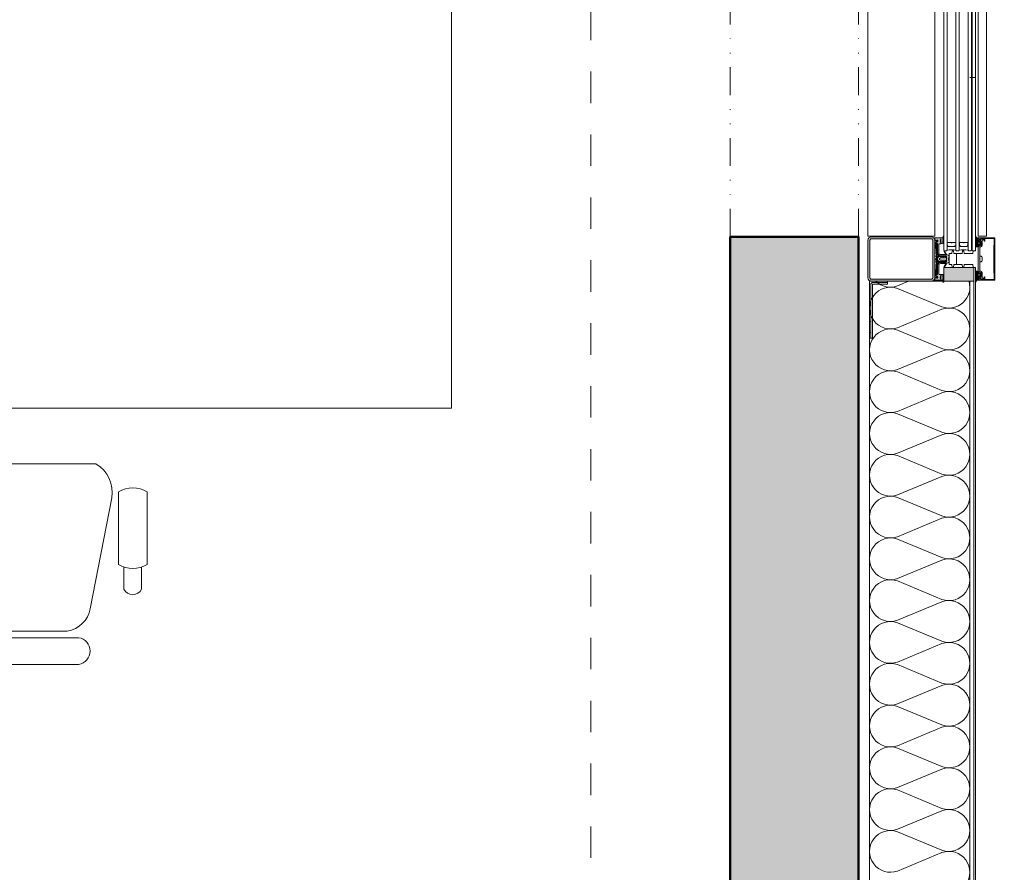
# Model space of a CAD drawing. Extents: x -5531 to 498, y -2287 to 549.
# Drawn here: x -140 to 37, y -1206 to -1053 of the extents above; entities that cross this region are included whole.
import ezdxf

# ---------------------------------------------------------------- set-up
doc = ezdxf.new("R2010")
doc.units = 0
doc.header["$MEASUREMENT"] = 0
for name, pattern in [('DIVISE', [1.25, 0.5, -0.25, 0, -0.25, 0, -0.25]), ('Traitillé fin', [3, 2, -1]), ('Traits', [5.644444, 2.822222, -2.822222])]:
    doc.linetypes.add(name, pattern=pattern)
for name, color, linetype, lineweight in [('A1E-----H-(hachures_porteurs)', 253, 'Continuous', 0), ('A1E0----EV(elements_en_vue)', 5, 'Continuous', 9), ('A1E2----E-(elements_porteurs)', 3, 'Continuous', 50), ('A1E44---E-(revetements_exterieurs)', 7, 'Continuous', 5), ('A1E51---E-(menuiseries_exterieures)', 4, 'Continuous', 0), ('A1Q04-----(equipement_bureau)', 7, 'Continuous', 0)]:
    doc.layers.add(name, color=color, linetype=linetype, lineweight=lineweight)
doc.styles.add('ATTR', font='romans.shx', dxfattribs={"width": 0.8, "height": 0.292748})

# ---------------------------------------------------------------- blocks, each defined once
blk = doc.blocks.new('Manager Armchair')
at = {"color": 0}
for p, q in [((6.793595, 0), (-6.793595, 0)), ((6.793595, -2.40006), (-6.793595, -2.40006)), ((5.764665, -3.00001), (-5.250155, -3.00001)), ((-7.308135, -5.00001), (-9.242845, -14.93924)), ((7.822665, -5.00001), (9.757355, -14.93924)), ((-11.934425, -6.76349), (-11.933595, -8.72653)), ((-10.352895, -6.76668), (-10.353125, -8.7341)), ((10.857385, -6.76668), (10.857615, -8.7341)), ((12.438915, -6.76349), (12.438095, -8.72653)), ((-12.451585, -8.97596), (-12.451585, -15.48258)), ((-9.859515, -8.97596), (-9.859515, -15.48258)), ((10.364005, -8.97596), (10.364005, -15.48258)), ((12.956065, -8.97596), (12.956065, -15.48258)), ((-7.822645, -18.00002), (8.337155, -18.00002))]:
    blk.add_line(p, q, dxfattribs=at)
for centre, radius, start, end in [((-6.608415, -1.20003), 1.214231, 98.77222, 261.2278), ((6.608435, -1.20003), 1.214228, 278.7714, 81.22861), ((-4.915815, -5.40287), 2.426009, 97.92148, 170.4413), ((5.430295, -5.40291), 2.426048, 9.55945, 82.07821), ((-11.144395, -7.13015), 0.870963, 24.66501, 155.1039), ((11.648885, -7.13015), 0.870964, 24.89611, 155.335), ((-11.155555, -11.12878), 2.512834, 58.95129, 121.0487), ((11.660035, -11.12876), 2.512808, 58.95115, 121.0489), ((-6.352795, -15.45813), 2.936266, 169.8215, 239.9611), ((6.867295, -15.45813), 2.936266, 300.0389, 10.17852), ((-11.155555, -13.32977), 2.512834, 238.9513, 301.0487), ((11.660035, -13.3298), 2.512808, 238.9511, 301.0489)]:
    blk.add_arc(centre, radius, start, end, dxfattribs=at)
at = {"color": 0, "style": 'ATTR', "width": 0.8, "flags": 9}
blk.add_attdef('ESTCODE', (0, 0), '', height=0.005082, dxfattribs=at)
blk = doc.blocks.new('UNIGE_S_D_C_I_30p')
at = {"layer": 'A1Q04-----(equipement_bureau)', "linetype": 'ByBlock', "lineweight": -2}
blk.add_lwpolyline([(80, -712), (240, -712), (240, -784), (80, -784)], close=True, dxfattribs=at)
at = {"layer": 'A1Q04-----(equipement_bureau)', "xscale": -2, "yscale": 2, "zscale": 2, "rotation": 180}
blk.add_blockref('Manager Armchair', (159.49, -830), dxfattribs=at)

msp = doc.modelspace()

# ---------------------------------------------------------------- hatches: boundary and pattern name
at = {"layer": 'A1E-----H-(hachures_porteurs)', "linetype": 'Continuous', "lineweight": 0}
msp.add_hatch(color=256, dxfattribs=at).paths.add_polyline_path([(10.5, -1318.5), (10.5, -1091.75), (-12.5, -1091.75), (-12.5, -1298.5)])
at = {"layer": 'A1E51---E-(menuiseries_exterieures)', "linetype": 'Continuous', "lineweight": 0}
h = msp.add_hatch(color=5, dxfattribs=at)
h.paths.add_polyline_path([(12.2, -1099.12, 0.414214), (12.83, -1099.75), (23.57, -1099.75, 0.414214), (24.2, -1099.12), (24.2, -1092.38, 0.414214), (23.57, -1091.75), (12.83, -1091.75, 0.414214), (12.2, -1092.38)])
h.paths.add_polyline_path([(12.83, -1099.39, -0.414214), (12.56, -1099.12), (12.56, -1092.38, -0.414214), (12.83, -1092.11), (23.57, -1092.11, -0.414214), (23.84, -1092.38), (23.84, -1099.12, -0.414214), (23.57, -1099.39)], flags=0)
at = {"layer": 'A1E51---E-(menuiseries_exterieures)', "linetype": 'Continuous', "lineweight": 0, "true_color": 0xb2b2b2}
msp.add_hatch(color=253, dxfattribs=at).paths.add_polyline_path([(25.78, -1099.9), (25.78, -1099.65, 0.101228), (25.69, -1099.47, 0.131185), (25.65, -1099.44, -0.343975), (25.65, -1099.37), (25.77, -1099.33, 0.767327), (25.77, -1099.26), (25.7, -1099.24, -0.743454), (25.69, -1099.16, 0.106206), (25.79, -1099.09), (25.8, -1098.71, 0.33767), (25.7, -1098.74), (25.68, -1099.03, -0.678563), (25.62, -1098.98, 0.106206), (25.65, -1098.85), (25.65, -1098.72, -0.339454), (25.73, -1098.62, 0.767327), (25.77, -1098.53), (25.65, -1098.5), (25.36, -1098.5), (25.31, -1098.54), (25.3, -1098.61), (25.37, -1098.69), (25.31, -1098.77), (25.3, -1099.4), (25.3, -1099.29), (25.17, -1099.17), (25.28, -1099.05), (25.17, -1098.92), (25.29, -1098.8), (25.36, -1098.72), (25.31, -1098.63), (25.3, -1098.56), (25.26, -1098.51), (25, -1098.5, -0.414214), (24.9, -1098.4), (24.9, -1096.8, -0.366641), (25.08, -1096.59), (25.3, -1096.55), (26.15, -1096.55, -0.625085), (26.17, -1096.6), (25.9, -1097.09, 0.978539), (25.97, -1097.13), (26.3, -1096.62, -0.58767), (26.31, -1096.55), (26.73, -1096.36, 0.428472), (26.79, -1096.18), (26.64, -1095.8, -0.251879), (26.64, -1095.7), (26.79, -1095.32, 0.428472), (26.73, -1095.14), (26.33, -1094.95, -0.58767), (26.29, -1094.92), (25.97, -1094.37, 0.978539), (25.9, -1094.41), (26.17, -1094.9, -0.625085), (26.15, -1094.95), (25.31, -1094.95), (25.08, -1094.91, -0.366641), (24.9, -1094.7), (24.9, -1093.1, -0.414214), (25, -1093), (25.24, -1093), (25.29, -1092.96), (25.3, -1092.88), (25.36, -1092.82), (25.31, -1092.73), (25.17, -1092.61), (25.28, -1092.49), (25.17, -1092.36), (25.29, -1092.24), (25.26, -1092.1), (25.3, -1092.71), (25.37, -1092.79), (25.31, -1092.87), (25.3, -1092.94), (25.35, -1092.99), (25.65, -1093), (25.77, -1092.97, 0.767327), (25.77, -1092.89, -0.339454), (25.65, -1092.78), (25.65, -1092.65, 0.106206), (25.62, -1092.52, -0.678563), (25.68, -1092.47), (25.7, -1092.76, 0.33767), (25.78, -1092.81), (25.79, -1092.41, 0.106206), (25.69, -1092.34, -0.743454), (25.7, -1092.26), (25.77, -1092.24, 0.767327), (25.77, -1092.17), (25.65, -1092.13, -0.270556), (25.64, -1092.06, 0.131185), (25.69, -1092.03, 0.101228), (25.78, -1091.85), (25.8, -1091.62, 0.33767), (25.71, -1091.66), (25.69, -1091.78, -0.363644), (25.49, -1091.95), (24.2, -1091.95), (24.2, -1092.34), (24.26, -1092.38, -0.008522), (24.4, -1092.41, -0.182347), (24.46, -1092.45, 0.969791), (24.53, -1092.44), (24.51, -1092.37), (24.62, -1092.33, -0.414214), (24.72, -1092.43), (24.72, -1092.58), (24.64, -1092.69, -0.375129), (24.59, -1092.7), (24.53, -1092.67, 0.549389), (24.48, -1092.69), (24.46, -1092.95), (24.68, -1092.98), (24.7, -1094.7, 0.366641), (25.05, -1095.11), (25.29, -1095.15), (26.2, -1095.15, -0.414214), (26.3, -1095.25), (26.3, -1096.25, -0.414214), (26.2, -1096.35), (25.29, -1096.35), (25.05, -1096.39, 0.366641), (24.7, -1096.8), (24.7, -1098.5), (24.46, -1098.55), (24.48, -1098.81, 0.549389), (24.53, -1098.83), (24.59, -1098.8, -0.375129), (24.64, -1098.81), (24.71, -1098.9), (24.72, -1099.07, -0.414214), (24.62, -1099.17), (24.53, -1099.16), (24.53, -1099.06, 0.969791), (24.47, -1099.03, -0.182347), (24.4, -1099.09, -0.008522), (24.26, -1099.12), (24.2, -1099.16), (24.2, -1099.55), (25.49, -1099.55, -0.363644), (25.69, -1099.72), (25.71, -1099.84, 0.33767)])
h = msp.add_hatch(color=253, dxfattribs=at)
h.paths.add_polyline_path([(31.62, -1093.5), (31.97, -1093.5), (32, -1093.29), (32.12, -1093.26), (32.17, -1093.33), (32.41, -1093.2, 0.244698), (32.45, -1093.12), (32.45, -1092.73, 0.244698), (32.41, -1092.65), (32.21, -1092.51), (32.14, -1092.57), (32.03, -1092.58), (32, -1091.97), (31.81, -1091.94, -0.131883), (31.76, -1091.93, -0.22939), (31.56, -1091.63, 1.021113), (31.5, -1091.65), (31.5, -1091.97, 0.270798), (31.53, -1092.02), (31.59, -1092.05, -0.581309), (31.58, -1092.14), (31.52, -1092.17, 0.63707), (31.52, -1092.22), (31.62, -1092.27), (31.63, -1092.45), (31.56, -1092.3, 0.957292), (31.51, -1092.33), (31.62, -1092.59), (31.52, -1092.69, 0.63707), (31.52, -1092.74), (31.62, -1092.79), (31.51, -1093.1, 0.957292), (31.56, -1093.13), (31.63, -1092.98), (31.63, -1093.13), (31.52, -1093.2, 0.63707), (31.52, -1093.25), (31.62, -1093.3, -0.63707), (31.62, -1093.35), (31.52, -1093.4, 0.63707), (31.52, -1093.45)])
h.paths.add_polyline_path([(32.25, -1093.15), (32.05, -1093.15, -0.414214), (32, -1093.1), (32, -1092.75, -0.414214), (32.05, -1092.7), (32.25, -1092.7, -0.414214), (32.3, -1092.75), (32.3, -1093.1, -0.414214)], flags=0)
at = {"layer": 'A1E51---E-(menuiseries_exterieures)', "linetype": 'Continuous', "lineweight": 0}
msp.add_hatch(color=5, dxfattribs=at).paths.add_polyline_path([(25.8, -1099.75), (31.2, -1099.75), (31.2, -1097.25), (25.8, -1097.25)])
at = {"layer": 'A1E51---E-(menuiseries_exterieures)', "linetype": 'Continuous', "lineweight": 0, "true_color": 0xb2b2b2}
h = msp.add_hatch(color=253, dxfattribs=at)
h.paths.add_polyline_path([(31.5, -1099.85, 1.021113), (31.56, -1099.87, -0.22939), (31.76, -1099.57, -0.131883), (31.81, -1099.56), (31.97, -1099.56), (32, -1098.94), (32.12, -1098.91), (32.17, -1098.98), (32.41, -1098.85, 0.244698), (32.45, -1098.77), (32.45, -1098.38, 0.244698), (32.41, -1098.3), (32.21, -1098.16), (32.14, -1098.22), (32.03, -1098.23), (32, -1098.03), (31.63, -1098), (31.52, -1098.05, 0.63707), (31.52, -1098.1), (31.62, -1098.15, -0.63707), (31.62, -1098.2), (31.52, -1098.25, 0.63707), (31.52, -1098.3), (31.62, -1098.34), (31.63, -1098.52), (31.56, -1098.37, 0.957292), (31.51, -1098.4), (31.62, -1098.67), (31.52, -1098.76, 0.63707), (31.52, -1098.81), (31.62, -1098.86), (31.51, -1099.17, 0.957292), (31.56, -1099.2), (31.63, -1099.05), (31.63, -1099.2), (31.52, -1099.28, 0.63707), (31.52, -1099.33), (31.58, -1099.36, -0.581309), (31.59, -1099.45), (31.53, -1099.48, 0.270798), (31.5, -1099.53)])
h.paths.add_polyline_path([(32.05, -1098.8, -0.414214), (32, -1098.75), (32, -1098.4, -0.414214), (32.05, -1098.35), (32.25, -1098.35, -0.414214), (32.3, -1098.4), (32.3, -1098.75, -0.414214), (32.25, -1098.8)], flags=0)

# ---------------------------------------------------------------- linework, layer by layer
at = {"layer": 'A1E0----EV(elements_en_vue)', "linetype": 'Traits', "ltscale": 2}
msp.add_line((-37.5, -1028.25), (-37.5, -1248.5), dxfattribs=at)
at = {"layer": 'A1E0----EV(elements_en_vue)', "color": 251, "linetype": 'Traitillé fin', "lineweight": 0, "ltscale": 10}
msp.add_line((271.5, -1063.2), (30.5, -1063.2), dxfattribs=at)
at = {"layer": 'A1E2----E-(elements_porteurs)', "color": 7, "linetype": 'DIVISE', "lineweight": 0, "ltscale": 10}
for p, q in [((-12.5, -1091.75), (-12.5, -978)), ((10.5, -1091.75), (10.5, -978))]:
    msp.add_line(p, q, dxfattribs=at)
at = {"layer": 'A1E2----E-(elements_porteurs)'}
msp.add_lwpolyline([(-1255.5, -1318.5), (10.5, -1318.5), (10.5, -1091.75), (-12.5, -1091.75), (-12.5, -1298.5), (-1255.5, -1298.5), (-1255.5, -1318.5)], dxfattribs=at)
at = {"layer": 'A1E44---E-(revetements_exterieurs)', "color": 5, "linetype": 'Continuous', "lineweight": 0}
for p, q in [((25.49, -1104.33), (17.51, -1101.02)), ((25.49, -1104.77), (17.51, -1108.08)), ((25.49, -1111.83), (17.51, -1108.52)), ((25.49, -1112.27), (17.51, -1115.58)), ((25.49, -1119.33), (17.51, -1116.02)), ((25.49, -1119.77), (17.51, -1123.08)), ((25.49, -1126.83), (17.51, -1123.52)), ((25.49, -1127.27), (17.51, -1130.58)), ((25.49, -1134.33), (17.51, -1131.02)), ((25.49, -1134.77), (17.51, -1138.08)), ((25.49, -1141.83), (17.51, -1138.52)), ((25.49, -1142.27), (17.51, -1145.58)), ((25.49, -1149.33), (17.51, -1146.02)), ((25.49, -1149.77), (17.51, -1153.08)), ((25.49, -1156.83), (17.51, -1153.52)), ((25.49, -1157.27), (17.51, -1160.58)), ((25.49, -1164.33), (17.51, -1161.02)), ((25.49, -1164.77), (17.51, -1168.08)), ((25.49, -1171.83), (17.51, -1168.52)), ((25.49, -1172.27), (17.51, -1175.58)), ((25.49, -1179.33), (17.51, -1176.02)), ((25.49, -1179.77), (17.51, -1183.08)), ((25.49, -1186.83), (17.51, -1183.52)), ((25.49, -1187.27), (17.51, -1190.58)), ((25.49, -1194.33), (17.51, -1191.02)), ((25.49, -1194.77), (17.51, -1198.08)), ((25.49, -1201.83), (17.51, -1198.52)), ((25.49, -1202.27), (17.51, -1205.58))]:
    msp.add_line(p, q, dxfattribs=at)
for centre, start, end in [((16.25, -1097.05), 226.0684, 289.6538), ((26.75, -1100.8), 250.3462, 16.2502), ((16.25, -1104.55), 70.3462, 289.6538), ((26.75, -1108.3), 250.3462, 109.6538), ((16.25, -1112.05), 70.3462, 289.6538), ((26.75, -1115.8), 250.3462, 109.6538), ((16.25, -1119.55), 70.3462, 289.6538), ((26.75, -1123.3), 250.3462, 109.6538), ((16.25, -1127.05), 70.3462, 289.6538), ((26.75, -1130.8), 250.3462, 109.6538), ((16.25, -1134.55), 70.3462, 289.6538), ((26.75, -1138.3), 250.3462, 109.6538), ((16.25, -1142.05), 70.3462, 289.6538), ((26.75, -1145.8), 250.3462, 109.6538), ((16.25, -1149.55), 70.3462, 289.6538), ((26.75, -1153.3), 250.3462, 109.6538), ((16.25, -1157.05), 70.3462, 289.6538), ((26.75, -1160.8), 250.3462, 109.6538), ((16.25, -1164.55), 70.3462, 289.6538), ((26.75, -1168.3), 250.3462, 109.6538), ((16.25, -1172.05), 70.3462, 289.6538), ((26.75, -1175.8), 250.3462, 109.6538), ((16.25, -1179.55), 70.3462, 289.6538), ((26.75, -1183.3), 250.3462, 109.6538), ((16.25, -1187.05), 70.3462, 289.6538), ((26.75, -1190.8), 250.3462, 109.6538), ((16.25, -1194.55), 70.3462, 289.6538), ((26.75, -1198.3), 250.3462, 109.6538), ((16.25, -1202.05), 70.3462, 289.6538), ((26.75, -1205.8), 250.3462, 109.6538)]:
    msp.add_arc(centre, 3.75, start, end, dxfattribs=at)
at = {"layer": 'A1E51---E-(menuiseries_exterieures)', "linetype": 'Continuous'}
for p, q in [((24.97, -1095.75), (25.09, -1095.63)), ((24.97, -1095.75), (25.15, -1095.93)), ((25.12, -1095.55), (25.09, -1095.63)), ((25.15, -1095.57), (25.12, -1095.55)), ((25.15, -1095.57), (25.18, -1095.54)), ((25.15, -1095.93), (25.19, -1095.98)), ((25.18, -1095.54), (25.25, -1095.54)), ((25.19, -1095.98), (25.24, -1095.96)), ((25.24, -1095.96), (25.34, -1095.96)), ((25.29, -1095.48), (25.25, -1095.54)), ((25.33, -1095.54), (25.29, -1095.48)), ((25.33, -1095.54), (25.43, -1095.54)), ((25.34, -1095.96), (25.38, -1096.03)), ((25.38, -1096.03), (25.42, -1095.96)), ((25.42, -1095.96), (25.52, -1095.96)), ((25.47, -1095.48), (25.43, -1095.54)), ((25.51, -1095.54), (25.47, -1095.48)), ((25.51, -1095.54), (25.61, -1095.54)), ((25.52, -1095.96), (25.56, -1096.03)), ((25.56, -1096.03), (25.6, -1095.96)), ((25.6, -1095.96), (25.7, -1095.96)), ((25.65, -1095.48), (25.61, -1095.54)), ((25.69, -1095.54), (25.65, -1095.48)), ((25.69, -1095.54), (25.79, -1095.54)), ((25.7, -1095.96), (25.74, -1096.03)), ((25.74, -1096.03), (25.78, -1095.96)), ((25.78, -1095.96), (25.88, -1095.96)), ((25.83, -1095.48), (25.79, -1095.54)), ((25.87, -1095.54), (25.83, -1095.48)), ((25.87, -1095.54), (25.98, -1095.54)), ((25.88, -1095.96), (25.92, -1096.03)), ((25.92, -1096.03), (25.96, -1095.96)), ((25.96, -1095.96), (26.07, -1095.96)), ((26.01, -1095.48), (25.98, -1095.54)), ((26.05, -1095.54), (26.01, -1095.48)), ((26.05, -1095.54), (26.16, -1095.54)), ((26.07, -1095.96), (26.1, -1096.03)), ((26.1, -1096.03), (26.14, -1095.96)), ((26.14, -1095.96), (26.25, -1095.96)), ((26.19, -1095.48), (26.16, -1095.54)), ((26.23, -1095.54), (26.19, -1095.48)), ((26.23, -1095.54), (26.3, -1095.54)), ((26.25, -1095.96), (26.29, -1096.03)), ((26.29, -1096.03), (26.3, -1096))]:
    msp.add_line(p, q, dxfattribs=at)
at = {"layer": 'A1E51---E-(menuiseries_exterieures)', "color": 5, "linetype": 'Continuous', "lineweight": 0}
for p, q in [((12.5, -1213.3), (12.5, -1099.75)), ((12.5, -1099.75), (30.5, -1099.75)), ((17.51, -1100.58), (19.51, -1099.75)), ((30.5, -1099.75), (30.5, -1213.3))]:
    msp.add_line(p, q, dxfattribs=at)
at = {"layer": 'A1E51---E-(menuiseries_exterieures)', "linetype": 'Continuous', "flags": 128}
for points in [[(26.3, -1094.25), (26.4, -1094.15), (26.4, -975.55), (26.35, -975.5), (25.85, -975.5), (25.8, -975.55), (25.8, -1094.15), (25.9, -1094.25), (26.3, -1094.25)], [(28.5, -1094.25), (28.6, -1094.15), (28.6, -975.55), (28.55, -975.5), (28.05, -975.5), (28, -975.55), (28, -1094.15), (28.1, -1094.25), (28.5, -1094.25)], [(30.7, -1094.25), (30.8, -1094.15), (30.8, -975.55), (30.75, -975.5), (30.25, -975.5), (30.2, -975.55), (30.2, -1094.15), (30.3, -1094.25), (30.7, -1094.25)], [(31.4, -1094.25), (31.5, -1094.15), (31.5, -975.55), (31.45, -975.5), (30.95, -975.5), (30.9, -975.55), (30.9, -1094.15), (31, -1094.25), (31.4, -1094.25)], [(24.2, -978.1), (24.2, -1091.65), (12.2, -1091.65), (12.2, -978.1), (24.2, -978.1)], [(33.5, -978.1), (33.5, -1091.65), (32, -1091.65), (32, -978.1), (33.5, -978.1)], [(26.45, -1093.25), (26.4, -1092.85), (26.45, -1093.25)], [(31.5, -1097.25), (31.1, -1097.25), (31.01, -1096.75), (29.49, -1096.75), (29.4, -1097.25), (29.2, -1097.25), (29.11, -1096.75), (28.1, -1096.75), (28.1, -1094.75), (29.11, -1094.75), (29.2, -1094.25), (29.4, -1094.25), (29.49, -1094.75), (31.01, -1094.75), (31.1, -1094.25), (31.5, -1094.25), (31.5, -1093.55), (32, -1093.55), (32, -1097.95), (31.5, -1097.95), (31.5, -1097.25)], [(28.1, -1096.75), (27.64, -1096.75), (27.55, -1097.25), (27.35, -1097.25), (27.26, -1096.75), (26.8, -1096.75), (26.8, -1094.75), (27.26, -1094.75), (27.35, -1094.25), (27.55, -1094.25), (27.64, -1094.75), (28.1, -1094.75), (28.1, -1096.75)], [(25.8, -1099.75), (31.2, -1099.75), (31.2, -1097.25), (25.8, -1097.25), (25.8, -1099.75)], [(31.2, -1215.8), (31.5, -1215.8), (31.5, -1097.25), (31.2, -1097.25), (31.2, -1215.8)], [(15.7, -1099.95), (13.7, -1099.95), (13.7, -1099.75), (15.7, -1099.75), (15.7, -1099.95)], [(12.7, -1106.95), (12.7, -1108.95), (12.5, -1108.95), (12.5, -1106.95), (12.7, -1106.95)]]:
    msp.add_lwpolyline(points, close=True, dxfattribs=at)
for points in [[(12.2, -1095.75), (12.2, -1092.38, -0.414214), (12.83, -1091.75), (23.57, -1091.75, -0.414214), (24.2, -1092.38), (24.2, -1099.12, -0.414214), (23.57, -1099.75), (12.83, -1099.75, -0.414214), (12.2, -1099.12), (12.2, -1095.75)], [(25.9, -1094.41), (26.17, -1094.9, -0.625085), (26.15, -1094.95), (25.31, -1094.95), (25.08, -1094.91, -0.366641), (24.9, -1094.7), (24.9, -1093.1, -0.414214), (25, -1093), (25.24, -1093), (25.29, -1092.96), (25.3, -1092.88), (25.36, -1092.82), (25.31, -1092.73), (25.17, -1092.61), (25.28, -1092.49), (25.17, -1092.36), (25.29, -1092.24), (25.26, -1092.1), (25.3, -1092.71), (25.37, -1092.79), (25.31, -1092.87), (25.3, -1092.94), (25.35, -1092.99), (25.62, -1093), (25.77, -1092.97, 0.767327), (25.77, -1092.89, -0.339454), (25.65, -1092.78), (25.65, -1092.65, 0.106206), (25.62, -1092.52, -0.678563), (25.68, -1092.47), (25.7, -1092.76, 0.33767), (25.78, -1092.81), (25.79, -1092.41, 0.106206), (25.69, -1092.34, -0.743454), (25.7, -1092.26), (25.77, -1092.24, 0.767327), (25.77, -1092.17), (25.65, -1092.13, -0.270556), (25.64, -1092.06, 0.131185), (25.69, -1092.03, 0.101228), (25.78, -1091.85), (25.8, -1091.62, 0.33767), (25.71, -1091.66), (25.69, -1091.78, -0.363644), (25.49, -1091.95), (24.2, -1091.95), (24.2, -1092.34), (24.26, -1092.38, -0.008522), (24.4, -1092.41, -0.182347), (24.46, -1092.45, 0.969791), (24.53, -1092.44), (24.51, -1092.37), (24.62, -1092.33, -0.414214), (24.72, -1092.43), (24.72, -1092.58), (24.64, -1092.69, -0.375129), (24.59, -1092.7), (24.53, -1092.67, 0.549389), (24.48, -1092.69), (24.46, -1092.95), (24.68, -1092.98), (24.7, -1094.7, 0.366641), (25.05, -1095.11), (25.29, -1095.15), (26.2, -1095.15, -0.414214), (26.3, -1095.25), (26.3, -1096.25, -0.414214), (26.2, -1096.35), (25.29, -1096.35), (25.05, -1096.39, 0.366641), (24.7, -1096.8), (24.7, -1098.5), (24.46, -1098.55), (24.48, -1098.81, 0.549389), (24.53, -1098.83), (24.59, -1098.8, -0.375129), (24.64, -1098.81), (24.71, -1098.9), (24.72, -1099.07, -0.414214), (24.62, -1099.17), (24.53, -1099.16), (24.53, -1099.06, 0.969791), (24.47, -1099.03, -0.182347), (24.4, -1099.09, -0.008522), (24.26, -1099.12), (24.2, -1099.16), (24.2, -1099.55), (25.49, -1099.55, -0.363644), (25.69, -1099.72), (25.71, -1099.84, 0.33767), (25.78, -1099.9), (25.78, -1099.65, 0.101228), (25.69, -1099.47, 0.131185), (25.65, -1099.44, -0.343975), (25.65, -1099.37), (25.77, -1099.33, 0.767327), (25.77, -1099.26), (25.7, -1099.24, -0.743454), (25.69, -1099.16, 0.106206), (25.79, -1099.09), (25.8, -1098.71, 0.33767), (25.7, -1098.74), (25.68, -1099.03, -0.678563), (25.62, -1098.98, 0.106206), (25.65, -1098.85), (25.65, -1098.72, -0.339454), (25.73, -1098.62, 0.767327), (25.77, -1098.53), (25.65, -1098.5), (25.36, -1098.5), (25.31, -1098.54), (25.3, -1098.61), (25.37, -1098.69), (25.31, -1098.77), (25.3, -1099.4), (25.3, -1099.29), (25.17, -1099.17), (25.28, -1099.05), (25.17, -1098.92), (25.29, -1098.8), (25.36, -1098.72), (25.31, -1098.63), (25.3, -1098.56), (25.26, -1098.51), (25, -1098.5, -0.414214), (24.9, -1098.4), (24.9, -1096.8, -0.366641), (25.08, -1096.59), (25.3, -1096.55), (26.15, -1096.55, -0.625085), (26.17, -1096.6), (25.9, -1097.09, 0.978539), (25.97, -1097.13), (26.3, -1096.62, -0.58767), (26.31, -1096.55), (26.73, -1096.36, 0.428472), (26.79, -1096.18), (26.64, -1095.8, -0.251879), (26.64, -1095.7), (26.79, -1095.32, 0.428472), (26.73, -1095.14), (26.33, -1094.95, -0.58767), (26.29, -1094.92), (25.97, -1094.37, 0.978539), (25.9, -1094.41)], [(31.81, -1091.94, -0.131883), (31.76, -1091.93, -0.22939), (31.56, -1091.63, 1.021113), (31.5, -1091.65), (31.5, -1091.97, 0.270798), (31.53, -1092.02), (31.59, -1092.05, -0.581309), (31.58, -1092.14), (31.52, -1092.17, 0.63707), (31.52, -1092.22), (31.62, -1092.27), (31.63, -1092.45), (31.56, -1092.3, 0.957292), (31.51, -1092.33), (31.62, -1092.59), (31.52, -1092.69, 0.63707), (31.52, -1092.74), (31.62, -1092.79), (31.51, -1093.1, 0.957292), (31.56, -1093.13), (31.63, -1092.98), (31.63, -1093.13), (31.52, -1093.2, 0.63707), (31.52, -1093.25), (31.62, -1093.3, -0.63707), (31.62, -1093.35), (31.52, -1093.4, 0.63707), (31.52, -1093.45), (31.62, -1093.5), (31.97, -1093.5), (32, -1093.29), (32.12, -1093.26), (32.17, -1093.33), (32.41, -1093.2, 0.244698), (32.45, -1093.12), (32.45, -1092.73, 0.244698), (32.41, -1092.65), (32.21, -1092.51), (32.14, -1092.57), (32.03, -1092.58), (32, -1091.97), (31.81, -1091.94)], [(12.56, -1095.75), (12.56, -1092.38, -0.414214), (12.83, -1092.11), (23.57, -1092.11, -0.414214), (23.84, -1092.38), (23.84, -1099.12, -0.414214), (23.57, -1099.39), (12.83, -1099.39, -0.414214), (12.56, -1099.12), (12.56, -1095.75)], [(24.53, -1093.05), (24.46, -1093.07), (24.32, -1093.29), (24.32, -1093.4), (24.4, -1093.42, -0.237077), (24.41, -1093.47, 0.131309), (24.24, -1093.68), (24.2, -1093.2), (24.3, -1093.03), (24.3, -1092.73), (24.2, -1092.71), (24.2, -1092.41), (24.37, -1092.41), (24.47, -1092.49), (24.57, -1092.5), (24.59, -1092.42, -0.198912), (24.65, -1092.41), (24.69, -1092.44), (24.69, -1092.57), (24.62, -1092.67, -0.375012), (24.56, -1092.68), (24.48, -1092.63), (24.45, -1092.95), (24.53, -1093.01)], [(24.5, -1096.03), (24.41, -1095.81, -0.195939), (24.41, -1095.69), (24.5, -1095.47, 0.110493), (24.52, -1095.34), (24.42, -1093.39), (24.36, -1093.4, -0.58514), (24.33, -1093.36), (24.44, -1093.11, -0.767937), (24.5, -1093.12), (24.66, -1095.25, -0.137558), (24.62, -1095.47), (24.49, -1095.71, 0.241186), (24.49, -1095.79), (24.62, -1096.03, -0.137558), (24.66, -1096.25), (24.5, -1098.38, -0.767937), (24.44, -1098.39), (24.33, -1098.14, -0.58514), (24.36, -1098.1), (24.42, -1098.11), (24.52, -1096.16, 0.110493), (24.5, -1096.03)], [(28, -1094.15, 0.09375), (26.4, -1094.15), (26.4, -1093.25), (26.45, -1093.27, 0.198912), (26.47, -1093.32), (26.63, -1093.48, 0.198912), (26.68, -1093.5), (27.72, -1093.5, 0.198912), (27.77, -1093.48), (27.93, -1093.32, 0.198912), (27.95, -1093.27, 1), (28, -1093.25), (28, -1094.15)], [(26.53, -1092.8), (26.65, -1092.8), (26.7, -1092.8), (27.15, -1092.8, 0.497519), (27.25, -1092.8), (27.7, -1092.8), (27.75, -1092.8), (27.88, -1092.8, -0.414214), (27.95, -1092.87), (27.95, -1093.27, -0.198912), (27.93, -1093.32), (27.77, -1093.48, -0.198912), (27.72, -1093.5), (26.68, -1093.5, -0.198912), (26.63, -1093.48), (26.47, -1093.32, -0.198912), (26.45, -1093.27), (26.45, -1092.87, -0.414214), (26.53, -1092.8)], [(28, -1093.25, -1), (27.95, -1093.25), (27.95, -1092.85, -1), (28, -1092.85), (28, -1093.25)], [(28.65, -1093.25, -1), (28.6, -1093.25), (28.6, -1092.85, -1), (28.65, -1092.85), (28.65, -1093.25)], [(30.2, -1094.15, 0.09375), (28.6, -1094.15), (28.6, -1093.25, 1), (28.65, -1093.25, 0.198912), (28.67, -1093.32), (28.83, -1093.48, 0.198912), (28.88, -1093.5), (29.92, -1093.5, 0.198912), (29.97, -1093.48), (30.13, -1093.32, 0.198912), (30.15, -1093.27, 1), (30.2, -1093.25), (30.2, -1094.15)], [(28.73, -1092.8), (28.85, -1092.8), (28.9, -1092.8), (29.35, -1092.8, 0.497519), (29.45, -1092.8), (29.9, -1092.8), (29.95, -1092.8), (30.08, -1092.8, -0.414214), (30.15, -1092.87), (30.15, -1093.27, -0.198912), (30.13, -1093.32), (29.97, -1093.48, -0.198912), (29.92, -1093.5), (28.88, -1093.5, -0.198912), (28.83, -1093.48), (28.67, -1093.32, -0.198912), (28.65, -1093.27), (28.65, -1092.87, -0.414214), (28.73, -1092.8)], [(30.2, -1093.25, -1), (30.15, -1093.25), (30.15, -1092.85, -1), (30.2, -1092.85), (30.2, -1093.25)], [(34.85, -1092.13), (34.82, -1094.25), (34.82, -1097.25), (34.85, -1099.37, -0.418268), (34.8, -1099.42), (33.22, -1099.42, -0.414214), (33.17, -1099.37), (33.17, -1099.02, 0.414214), (33.12, -1098.97, 0.414214), (33.07, -1099.02), (33.07, -1099.37, -0.398623), (33.02, -1099.42), (32.51, -1099.45), (32.49, -1099.39, 0.429981), (32.36, -1099.33), (32.03, -1099.45, 0.846722), (32.05, -1099.55), (34.95, -1099.55, 0.414214), (35, -1099.5), (35, -1092, 0.414214), (34.95, -1091.95), (32.05, -1091.95, 0.846722), (32.03, -1092.05), (32.36, -1092.17, 0.429981), (32.49, -1092.11), (32.51, -1092.05), (33.02, -1092.08, -0.398623), (33.07, -1092.13), (33.07, -1092.48, 0.414214), (33.12, -1092.53, 0.414214), (33.17, -1092.48), (33.17, -1092.13, -0.414214), (33.22, -1092.08), (34.8, -1092.08, -0.418268), (34.85, -1092.13)], [(32.13, -1098.13), (32.1, -1098.25), (32.01, -1098.2), (32, -1093.33), (32.1, -1093.25), (32.15, -1093.33, 0.341999), (32.12, -1093.39), (32.12, -1093.51), (32.48, -1093.38, 0.263278), (32.53, -1093.3), (32.53, -1092.58, 0.383968), (32.35, -1092.38, -0.075599), (32.27, -1092.36), (32.15, -1092.31), (32.12, -1092.46), (32.15, -1092.51), (32.1, -1092.6), (32.01, -1092.55), (32, -1092.13), (32.32, -1092.24, 0.491243), (32.53, -1092.12), (33.02, -1092.23), (33.04, -1092.31), (32.7, -1092.34), (32.68, -1093.32, -0.244698), (32.59, -1093.49), (32.35, -1093.62, 0.276701), (32.3, -1093.71), (32.3, -1095.69), (32.25, -1095.75), (32.29, -1095.79), (32.3, -1097.79, 0.276701), (32.35, -1097.88), (32.59, -1098.01, -0.244698), (32.68, -1098.18), (32.68, -1099.14), (33.01, -1099.16), (33.04, -1099.24), (32.55, -1099.39, 0.491243), (32.32, -1099.26), (32.03, -1099.39), (32, -1098.98), (32.1, -1098.9), (32.15, -1098.98, 0.341999), (32.12, -1099.04), (32.12, -1099.18), (32.27, -1099.14, -0.075599), (32.35, -1099.12, 0.383968), (32.53, -1098.92), (32.53, -1098.2, 0.263278), (32.48, -1098.12), (32.15, -1097.97), (32.12, -1098.11)], [(32, -1093.1), (32, -1092.75, -0.414214), (32.05, -1092.7), (32.25, -1092.7, -0.414214), (32.3, -1092.75), (32.3, -1093.1, -0.414214), (32.25, -1093.15), (32.05, -1093.15, -0.414214), (32, -1093.1)], [(32.55, -1096.28), (32.3, -1096.28), (32.3, -1095.22), (32.55, -1095.22, -0.095875), (32.7, -1095.47), (32.7, -1096.03, -0.095875), (32.55, -1096.28)], [(24.53, -1098.45), (24.46, -1098.43), (24.32, -1098.21), (24.32, -1098.1), (24.4, -1098.08, 0.237077), (24.41, -1098.03, -0.131309), (24.24, -1097.82), (24.2, -1098.3), (24.3, -1098.47), (24.3, -1098.77), (24.2, -1098.79), (24.2, -1099.09), (24.37, -1099.09), (24.47, -1099.01), (24.57, -1099), (24.59, -1099.08, 0.198912), (24.65, -1099.09), (24.69, -1099.06), (24.69, -1098.93), (24.62, -1098.83, 0.375012), (24.56, -1098.82), (24.48, -1098.87), (24.45, -1098.55), (24.53, -1098.49)], [(31.81, -1099.56, 0.131883), (31.76, -1099.57, 0.22939), (31.56, -1099.87, -1.021113), (31.5, -1099.85), (31.5, -1099.53, -0.270798), (31.53, -1099.48), (31.59, -1099.45, 0.581309), (31.58, -1099.36), (31.52, -1099.33, -0.63707), (31.52, -1099.28), (31.62, -1099.23), (31.63, -1099.05), (31.56, -1099.2, -0.957292), (31.51, -1099.17), (31.62, -1098.91), (31.52, -1098.81, -0.63707), (31.52, -1098.76), (31.62, -1098.71), (31.51, -1098.4, -0.957292), (31.56, -1098.37), (31.63, -1098.52), (31.63, -1098.37), (31.52, -1098.3, -0.63707), (31.52, -1098.25), (31.62, -1098.2, 0.63707), (31.62, -1098.15), (31.52, -1098.1, -0.63707), (31.52, -1098.05), (31.62, -1098), (31.97, -1098), (32, -1098.21), (32.12, -1098.23), (32.17, -1098.17), (32.41, -1098.3, -0.244698), (32.45, -1098.38), (32.45, -1098.77, -0.244698), (32.41, -1098.85), (32.21, -1098.99), (32.14, -1098.92), (32.03, -1098.91), (32, -1099.53), (31.81, -1099.56)], [(32, -1098.4), (32, -1098.75, 0.414214), (32.05, -1098.8), (32.25, -1098.8, 0.414214), (32.3, -1098.75), (32.3, -1098.4, 0.414214), (32.25, -1098.35), (32.05, -1098.35, 0.414214), (32, -1098.4)], [(13, -1109.95), (13, -1100.35, -0.414214), (13.1, -1100.25), (15.7, -1100.25), (15.7, -1099.95), (13.1, -1099.95, 0.414214), (12.7, -1100.35), (12.7, -1109.95), (13, -1109.95)]]:
    msp.add_lwpolyline(points, format="xyb", close=True, dxfattribs=at)
for points in [[(26.29, -1096.01), (26.3, -1096.14, -0.414214), (26.1, -1096.34), (24.9, -1096.34, -0.279279), (24.72, -1096.23), (24.53, -1095.87, -0.245478), (24.53, -1095.63), (24.72, -1095.27, -0.279279), (24.9, -1095.16), (26.1, -1095.16, -0.414214), (26.3, -1095.36), (26.3, -1095.49), (26.2, -1095.49)], [(26.19, -1095.49), (26.15, -1095.36, 0.414214), (26.1, -1095.31), (24.9, -1095.31, 0.279279), (24.85, -1095.34), (24.66, -1095.7, 0.245478), (24.66, -1095.8), (24.85, -1096.16, 0.279279), (24.9, -1096.19)], [(24.9, -1096.19), (26.1, -1096.19, 0.414214), (26.15, -1096.14), (26.15, -1096.01), (26.28, -1096.01)]]:
    msp.add_lwpolyline(points, format="xyb", dxfattribs=at)
msp.add_lwpolyline([(12.5, -1215.8), (12.5, -1109.95), (13, -1109.95), (13, -1100.35), (13.1, -1100.25), (15.7, -1100.25), (15.7, -1099.75), (24.2, -1099.75), (24.2, -1099.55), (25.49, -1099.55), (25.73, -1099.9), (25.8, -1099.9), (25.8, -1099.75), (30.5, -1099.75), (30.5, -1213.3)], dxfattribs=at)
at = {"layer": 'A1E51---E-(menuiseries_exterieures)', "linetype": 'Continuous'}
for centre, radius, start, end in [((24.48, -1094.55), 0.716, 247.1741, 296.1819), ((24.49, -1096.91), 0.675, 62.8622, 115.0869)]:
    msp.add_arc(centre, radius, start, end, dxfattribs=at)

# ---------------------------------------------------------------- block references
at = {"layer": 'A1Q04-----(equipement_bureau)'}
msp.add_blockref('UNIGE_S_D_C_I_30p', (-302.5, -338.5), dxfattribs=at)

doc.saveas('drawing.dxf')
